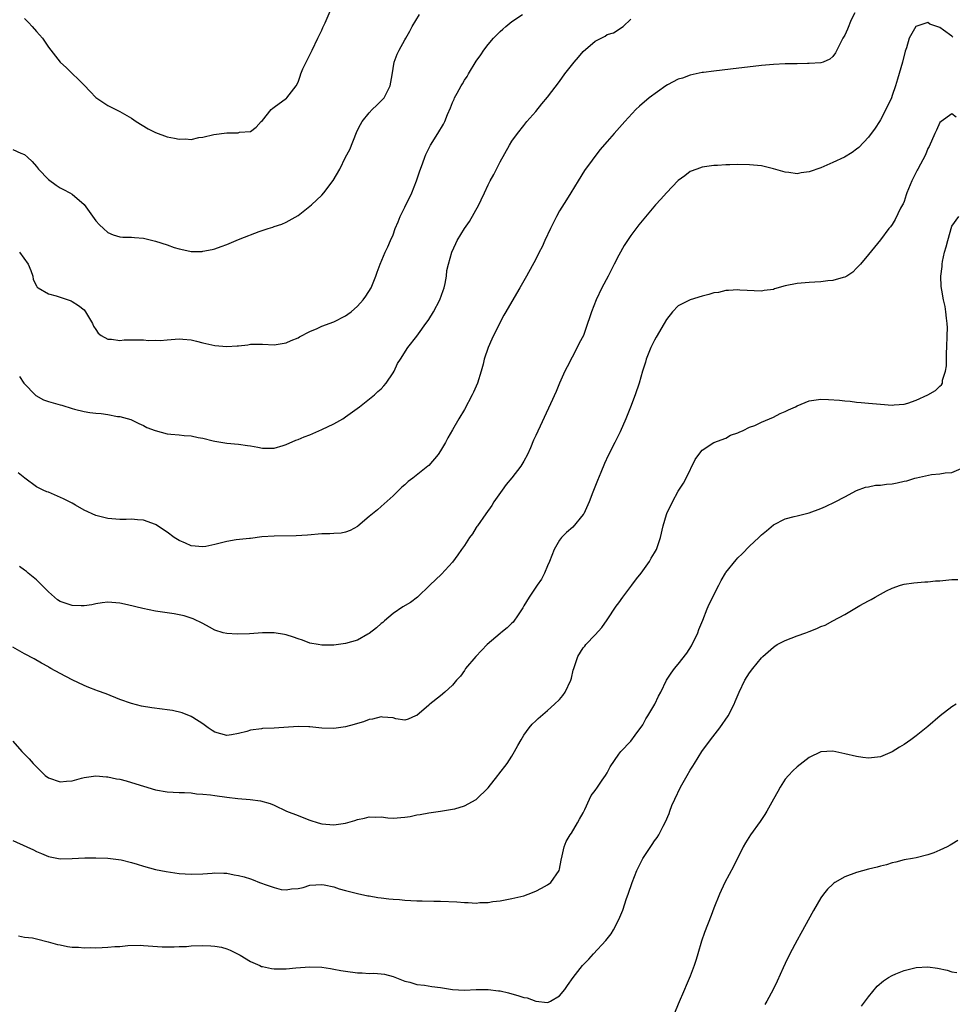
# Model space of a CAD drawing. Units: inches. Extents: x 2604000 to 2607000, y 1488000 to 1491000.
# Drawn here: x 2606232 to 2606389, y 1490314 to 1490480 of the extents above; entities that cross this region are included whole.
import ezdxf

# ---------------------------------------------------------------- set-up
doc = ezdxf.new("R2010")
doc.units = ezdxf.units.IN
doc.header["$MEASUREMENT"] = 0
doc.layers.add('LD26041488_10ft', color=41, linetype='Continuous')

msp = doc.modelspace()

# ---------------------------------------------------------------- linework, layer by layer
at = {"layer": 'LD26041488_10ft'}
for points, elevation in [([(2606233, 1490480.3), (2606233.63, 1490479.63), (2606234.27, 1490479), (2606235, 1490478.11), (2606236, 1490477), (2606237, 1490475.51), (2606239, 1490472.98), (2606240.04, 1490472.04), (2606243, 1490469.12), (2606244.05, 1490468.05), (2606245, 1490467.04), (2606247, 1490465.66), (2606249, 1490464.7), (2606251, 1490463.53), (2606251.75, 1490463), (2606253.76, 1490461.76), (2606255, 1490461.16), (2606257, 1490460.4), (2606258.21, 1490460.21), (2606259, 1490460), (2606260.09, 1490460.09), (2606261, 1490459.99), (2606262.32, 1490460.32), (2606263, 1490460.37), (2606264.82, 1490460.82), (2606267, 1490461.09), (2606268.91, 1490461.09), (2606269.18, 1490461.18), (2606271, 1490461.3), (2606271.94, 1490462.06), (2606272.82, 1490463), (2606273, 1490463.16), (2606274.48, 1490465), (2606274.78, 1490465.22), (2606275, 1490465.42), (2606277.07, 1490466.93), (2606277.14, 1490467), (2606277.5, 1490467.5), (2606278.68, 1490469), (2606279, 1490469.63), (2606279.37, 1490470.63), (2606279.49, 1490471), (2606279.83, 1490471.83), (2606280.37, 1490473), (2606280.6, 1490473.4), (2606281, 1490474.2), (2606281.37, 1490475), (2606282.36, 1490477), (2606282.55, 1490477.45), (2606283, 1490478.35), (2606283.2, 1490478.8), (2606283.57, 1490479.57), (2606284.43, 1490481.57)], 8860), ([(2606231, 1490458.26), (2606232.33, 1490457.67), (2606233, 1490457.47), (2606233.48, 1490457), (2606234.29, 1490456.29), (2606235, 1490455.44), (2606235.34, 1490455), (2606237, 1490453.24), (2606238.29, 1490452.29), (2606239, 1490451.85), (2606239.56, 1490451.56), (2606240.61, 1490451), (2606241, 1490450.75), (2606243, 1490449.04), (2606243.87, 1490447.87), (2606245, 1490446.28), (2606245.62, 1490445.62), (2606246.25, 1490445), (2606247, 1490444.3), (2606247.92, 1490443.92), (2606249, 1490443.59), (2606249.52, 1490443.52), (2606251, 1490443.55), (2606251.46, 1490443.46), (2606253, 1490443.34), (2606255, 1490442.86), (2606257, 1490442.23), (2606258.18, 1490441.82), (2606259, 1490441.58), (2606260.82, 1490441.18), (2606261, 1490441.15), (2606262.85, 1490441.15), (2606263, 1490441.16), (2606264.54, 1490441.46), (2606265, 1490441.58), (2606266.05, 1490441.95), (2606267, 1490442.32), (2606268.61, 1490443), (2606269.26, 1490443.26), (2606272.49, 1490444.49), (2606273.99, 1490445), (2606274.77, 1490445.23), (2606275, 1490445.33), (2606276.27, 1490445.73), (2606277, 1490446.04), (2606279, 1490447.19), (2606281, 1490448.76), (2606281.25, 1490449), (2606283, 1490450.61), (2606283.36, 1490451), (2606284.94, 1490453.06), (2606286.03, 1490455), (2606286.99, 1490456.99), (2606287.71, 1490458.29), (2606288.84, 1490461.16), (2606289, 1490461.53), (2606289.49, 1490462.51), (2606289.79, 1490463), (2606291, 1490464.47), (2606291.49, 1490465), (2606292.24, 1490465.76), (2606293, 1490466.48), (2606293.47, 1490467), (2606294.51, 1490469), (2606294.84, 1490470.84), (2606295, 1490471.89), (2606295.2, 1490473), (2606295.7, 1490474.3), (2606296.01, 1490475), (2606297, 1490476.74), (2606297.13, 1490477), (2606297.82, 1490478.18), (2606298.21, 1490479), (2606299.44, 1490481)], 8850), ([(2606372.7, 1490481.3), (2606372.1, 1490480.1), (2606371.47, 1490478.53), (2606371, 1490477.51), (2606370.68, 1490477), (2606369.7, 1490475), (2606369.44, 1490474.56), (2606369, 1490473.91), (2606368.51, 1490473.49), (2606367.36, 1490473), (2606367, 1490472.88), (2606365, 1490472.74), (2606364.75, 1490472.75), (2606363, 1490472.71), (2606362.72, 1490472.72), (2606361, 1490472.69), (2606359, 1490472.6), (2606357, 1490472.42), (2606351.77, 1490471.77), (2606349, 1490471.46), (2606347.25, 1490471.25), (2606347, 1490471.21), (2606346, 1490471), (2606345, 1490470.81), (2606343.72, 1490470.28), (2606343, 1490470.1), (2606341.15, 1490469.15), (2606340.9, 1490469), (2606338.12, 1490467), (2606336.44, 1490465.56), (2606335.85, 1490465), (2606333.99, 1490463), (2606332.18, 1490461), (2606331, 1490459.63), (2606329.8, 1490458.2), (2606327.23, 1490454.77), (2606326.12, 1490453), (2606324.91, 1490451), (2606324.16, 1490449.84), (2606323, 1490447.95), (2606322.48, 1490447), (2606322, 1490446), (2606321.5, 1490445), (2606320.55, 1490443), (2606320.09, 1490441.91), (2606319.58, 1490441), (2606319, 1490439.84), (2606317.46, 1490437), (2606316.35, 1490435), (2606315, 1490432.69), (2606313.96, 1490431), (2606313.61, 1490430.39), (2606312.88, 1490429), (2606311.62, 1490426.38), (2606311, 1490424.95), (2606310.35, 1490423), (2606310.15, 1490422.15), (2606309.83, 1490421), (2606309.23, 1490419), (2606309, 1490418.47), (2606308.53, 1490417.47), (2606308.32, 1490417), (2606307, 1490414.56), (2606306.05, 1490413), (2606305, 1490411.11), (2606304.21, 1490409.79), (2606303.8, 1490409), (2606303, 1490407.61), (2606302.59, 1490407), (2606301, 1490405.13), (2606300.86, 1490405), (2606298.35, 1490403), (2606297.56, 1490402.44), (2606297, 1490401.89), (2606296.49, 1490401.51), (2606295.96, 1490401), (2606295, 1490400.02), (2606293, 1490398.21), (2606292.35, 1490397.65), (2606291, 1490396.53), (2606289.09, 1490394.91), (2606289, 1490394.84), (2606287.79, 1490394.21), (2606287, 1490393.9), (2606286.24, 1490393.76), (2606285, 1490393.68), (2606284.37, 1490393.63), (2606283, 1490393.61), (2606280.57, 1490393.43), (2606278.68, 1490393.32), (2606275, 1490393.26), (2606272.9, 1490393.1), (2606271, 1490392.86), (2606270.86, 1490392.86), (2606268.6, 1490392.6), (2606267, 1490392.35), (2606266.11, 1490392.11), (2606265, 1490391.85), (2606263.51, 1490391.51), (2606263, 1490391.42), (2606261, 1490391.64), (2606260.08, 1490392.08), (2606259, 1490392.5), (2606258.15, 1490393), (2606257, 1490393.92), (2606255.33, 1490395), (2606255.15, 1490395.15), (2606255, 1490395.22), (2606253, 1490395.94), (2606251.98, 1490395.98), (2606251, 1490396.09), (2606250.07, 1490396.07), (2606249, 1490396.07), (2606247, 1490396.22), (2606245, 1490396.7), (2606243, 1490397.64), (2606241.57, 1490398.43), (2606241, 1490398.77), (2606239.53, 1490399.53), (2606237, 1490400.63), (2606236.72, 1490400.72), (2606236.11, 1490401), (2606235, 1490401.56), (2606233.01, 1490403.01), (2606231.91, 1490403.91)], 8820), ([(2606232.11, 1490441), (2606233.59, 1490439), (2606234.06, 1490437.94), (2606234.4, 1490437), (2606234.42, 1490436.42), (2606235, 1490435.37), (2606235.11, 1490435.11), (2606235.25, 1490435), (2606237, 1490434.01), (2606238.31, 1490433.69), (2606240.82, 1490432.82), (2606241, 1490432.73), (2606242.05, 1490432.05), (2606243, 1490431.3), (2606243.15, 1490431.15), (2606243.26, 1490431), (2606244.39, 1490429), (2606244.59, 1490428.59), (2606245, 1490427.98), (2606245.37, 1490427.37), (2606245.87, 1490427), (2606247, 1490426.38), (2606247.6, 1490426.4), (2606249, 1490426.18), (2606249.75, 1490426.25), (2606251, 1490426.28), (2606251.75, 1490426.25), (2606253, 1490426.29), (2606253.82, 1490426.18), (2606255, 1490426.22), (2606255.83, 1490426.17), (2606257, 1490426.28), (2606259, 1490426.41), (2606259.62, 1490426.38), (2606261, 1490426.24), (2606261.94, 1490426.06), (2606263, 1490425.78), (2606265, 1490425.33), (2606267, 1490425.13), (2606268.77, 1490425.23), (2606269, 1490425.27), (2606270.56, 1490425.44), (2606271, 1490425.52), (2606272.49, 1490425.51), (2606273, 1490425.52), (2606275, 1490425.43), (2606277, 1490425.75), (2606277.86, 1490426.14), (2606279, 1490426.62), (2606279.24, 1490426.76), (2606281, 1490427.69), (2606282.2, 1490428.2), (2606283, 1490428.57), (2606285, 1490429.29), (2606287, 1490430.3), (2606287.39, 1490430.61), (2606287.94, 1490431), (2606289, 1490431.95), (2606289.96, 1490433), (2606290.39, 1490433.61), (2606291.29, 1490435), (2606292.12, 1490437), (2606292.34, 1490437.66), (2606292.83, 1490439), (2606293.67, 1490441), (2606294.11, 1490441.89), (2606294.56, 1490443), (2606295, 1490443.91), (2606295.36, 1490445), (2606295.87, 1490446.13), (2606296.19, 1490447), (2606297, 1490448.61), (2606298.13, 1490451), (2606298.94, 1490453), (2606299.47, 1490454.53), (2606300.02, 1490456.02), (2606300.34, 1490457), (2606300.53, 1490457.47), (2606301, 1490458.45), (2606301.28, 1490459), (2606302.55, 1490461), (2606303.47, 1490462.53), (2606303.69, 1490463), (2606304.16, 1490464.16), (2606304.68, 1490465.32), (2606305, 1490466.19), (2606305.25, 1490466.75), (2606305.36, 1490467), (2606305.77, 1490467.77), (2606306.44, 1490469), (2606306.67, 1490469.33), (2606307, 1490469.94), (2606307.45, 1490470.55), (2606307.69, 1490471), (2606309, 1490473.16), (2606309.78, 1490474.22), (2606310.27, 1490475), (2606311, 1490475.96), (2606311.87, 1490477), (2606312.44, 1490477.56), (2606313, 1490478.14), (2606313.47, 1490478.53), (2606313.98, 1490479), (2606315, 1490479.82), (2606316.77, 1490481)], 8840), ([(2606232.12, 1490420.12), (2606232.88, 1490419), (2606234.9, 1490416.9), (2606236.19, 1490416.19), (2606237, 1490415.89), (2606239, 1490415.33), (2606239.27, 1490415.27), (2606241, 1490414.71), (2606241.39, 1490414.61), (2606243, 1490414.2), (2606243.95, 1490414.05), (2606245, 1490413.93), (2606245.89, 1490413.89), (2606247, 1490413.7), (2606248.61, 1490413.39), (2606249, 1490413.37), (2606250.85, 1490412.85), (2606251, 1490412.79), (2606252.2, 1490412.2), (2606253, 1490411.88), (2606253.54, 1490411.54), (2606254.94, 1490411), (2606257, 1490410.48), (2606257.6, 1490410.4), (2606259, 1490410.29), (2606259.84, 1490410.16), (2606261, 1490410.11), (2606262.17, 1490409.83), (2606263, 1490409.71), (2606264.74, 1490409.26), (2606265, 1490409.21), (2606267, 1490408.89), (2606269, 1490408.72), (2606270.51, 1490408.51), (2606271, 1490408.42), (2606272.23, 1490408.23), (2606273, 1490408.05), (2606275, 1490408.07), (2606276.51, 1490408.51), (2606277, 1490408.67), (2606278.62, 1490409.38), (2606279, 1490409.49), (2606280.04, 1490409.96), (2606281, 1490410.3), (2606283, 1490411.16), (2606285, 1490412.12), (2606286.52, 1490413), (2606287, 1490413.31), (2606289.35, 1490415), (2606291.88, 1490417), (2606292.44, 1490417.56), (2606293, 1490418.02), (2606293.45, 1490418.55), (2606293.86, 1490419), (2606295, 1490420.69), (2606295.18, 1490421), (2606295.72, 1490422.28), (2606296.23, 1490423), (2606297.48, 1490425), (2606299, 1490426.86), (2606299.26, 1490427.26), (2606300.51, 1490429), (2606300.73, 1490429.27), (2606301, 1490429.66), (2606301.82, 1490431), (2606302.89, 1490433), (2606303.42, 1490434.58), (2606303.58, 1490435), (2606303.76, 1490435.76), (2606303.96, 1490437), (2606304.07, 1490437.93), (2606304.31, 1490439), (2606304.89, 1490441), (2606305.55, 1490442.45), (2606305.81, 1490443), (2606307, 1490444.98), (2606307.84, 1490446.16), (2606309.45, 1490449), (2606309.82, 1490449.82), (2606310.41, 1490451), (2606311, 1490452.33), (2606311.34, 1490453), (2606311.94, 1490454.06), (2606313, 1490456.19), (2606314.59, 1490459), (2606315, 1490459.67), (2606315.95, 1490461), (2606317, 1490462.3), (2606317.53, 1490463), (2606319, 1490464.7), (2606320.02, 1490465.98), (2606321, 1490467.09), (2606323, 1490469.73), (2606323.92, 1490471), (2606325, 1490472.42), (2606325.47, 1490473), (2606326.18, 1490473.82), (2606327, 1490474.75), (2606329, 1490476.48), (2606330.66, 1490477.34), (2606331, 1490477.61), (2606332.11, 1490477.89), (2606333.7, 1490479), (2606335, 1490480.21)], 8830), ([(2606389.19, 1490477.19), (2606389, 1490477.36), (2606387.63, 1490478.37), (2606387, 1490478.79), (2606385.35, 1490479.35), (2606385, 1490479.62), (2606382.99, 1490479), (2606381.87, 1490477), (2606381.4, 1490475.4), (2606381.17, 1490474.83), (2606380.71, 1490473), (2606379.91, 1490470.09), (2606379.56, 1490469), (2606379, 1490467.36), (2606378.86, 1490467), (2606377.94, 1490465), (2606377, 1490463.27), (2606376.84, 1490463), (2606376.11, 1490461.89), (2606375, 1490460.37), (2606373.37, 1490458.63), (2606373, 1490458.34), (2606372.23, 1490457.77), (2606370.98, 1490457.02), (2606369, 1490456.08), (2606367, 1490455.22), (2606365, 1490454.52), (2606363.65, 1490454.35), (2606363, 1490454.2), (2606361.6, 1490454.4), (2606361, 1490454.45), (2606359, 1490455.05), (2606357, 1490455.52), (2606355, 1490455.72), (2606353, 1490455.74), (2606351.69, 1490455.69), (2606351, 1490455.69), (2606349.61, 1490455.61), (2606349, 1490455.6), (2606347, 1490455.32), (2606346.11, 1490455), (2606345, 1490454.56), (2606344.12, 1490453.88), (2606343, 1490453.06), (2606341, 1490451), (2606340.05, 1490449.95), (2606339.15, 1490449), (2606336.37, 1490445.63), (2606335, 1490443.8), (2606334.45, 1490443), (2606333.88, 1490442.12), (2606333, 1490440.49), (2606332.23, 1490439), (2606331.79, 1490438.21), (2606331.18, 1490437), (2606330.13, 1490435), (2606329.15, 1490433), (2606328.37, 1490431), (2606328.06, 1490429.94), (2606327.74, 1490429), (2606327.03, 1490427), (2606326.3, 1490425.7), (2606325.98, 1490425), (2606324.27, 1490421.73), (2606323.9, 1490421), (2606323.01, 1490419), (2606322.42, 1490417.58), (2606321.48, 1490415.48), (2606319, 1490410.2), (2606318.63, 1490409.37), (2606318.1, 1490408.1), (2606317.61, 1490407), (2606317, 1490405.84), (2606316.51, 1490405), (2606315, 1490403.05), (2606314.05, 1490401.95), (2606313.36, 1490401), (2606311.98, 1490399), (2606311.61, 1490398.39), (2606310.59, 1490397), (2606309.18, 1490395), (2606309.12, 1490394.88), (2606309, 1490394.71), (2606308.34, 1490393.66), (2606307.85, 1490393), (2606307, 1490391.69), (2606306.51, 1490391), (2606305.92, 1490390.08), (2606305, 1490388.88), (2606303.13, 1490386.87), (2606301.2, 1490385), (2606299.1, 1490383), (2606297.91, 1490382.09), (2606296.66, 1490381.34), (2606295, 1490380.22), (2606293.54, 1490379), (2606293.27, 1490378.73), (2606293, 1490378.54), (2606292.19, 1490377.81), (2606291, 1490376.87), (2606290.73, 1490376.73), (2606289, 1490375.77), (2606287, 1490375.17), (2606285, 1490374.89), (2606283, 1490374.9), (2606282.37, 1490375), (2606281, 1490375.25), (2606279.75, 1490375.75), (2606279, 1490375.96), (2606278.25, 1490376.25), (2606277, 1490376.66), (2606276.7, 1490376.7), (2606275, 1490376.99), (2606273, 1490376.96), (2606270.83, 1490376.83), (2606268.77, 1490376.77), (2606267, 1490376.86), (2606266.4, 1490377), (2606265, 1490377.45), (2606264.09, 1490377.91), (2606263, 1490378.53), (2606261.36, 1490379.36), (2606261, 1490379.46), (2606259.86, 1490379.86), (2606258.18, 1490380.18), (2606257, 1490380.33), (2606255, 1490380.65), (2606252.9, 1490381.1), (2606250.3, 1490381.7), (2606249, 1490381.97), (2606247, 1490382.13), (2606246.04, 1490382.04), (2606245, 1490381.86), (2606244.32, 1490381.68), (2606243, 1490381.53), (2606242.49, 1490381.51), (2606241, 1490381.56), (2606239, 1490382.27), (2606238.55, 1490382.55), (2606237, 1490383.9), (2606235, 1490385.87), (2606233.6, 1490387), (2606233.3, 1490387.3), (2606233, 1490387.5), (2606232.13, 1490388.13)], 8810), ([(2606389.75, 1490463.75), (2606389, 1490464.27), (2606387.21, 1490463), (2606387, 1490462.82), (2606386.44, 1490461.56), (2606386.15, 1490461), (2606385.2, 1490458.8), (2606385, 1490458.43), (2606384.62, 1490457.38), (2606383.33, 1490455), (2606383.21, 1490454.79), (2606382.28, 1490453), (2606381.45, 1490451), (2606381.35, 1490450.65), (2606381, 1490449.53), (2606380.85, 1490449.15), (2606380.74, 1490449), (2606380.39, 1490448.39), (2606379.49, 1490446.51), (2606379, 1490445.67), (2606378.71, 1490445.29), (2606378.45, 1490445), (2606377, 1490443.11), (2606375, 1490440.63), (2606373.64, 1490439), (2606373, 1490438.31), (2606372.34, 1490437.66), (2606371.35, 1490437), (2606371, 1490436.8), (2606370.76, 1490436.76), (2606369, 1490436.22), (2606368.17, 1490436.17), (2606367, 1490436.01), (2606365.98, 1490435.98), (2606365, 1490435.92), (2606363, 1490435.75), (2606361, 1490435.33), (2606359.18, 1490434.82), (2606359, 1490434.76), (2606357.45, 1490434.55), (2606357, 1490434.47), (2606353.37, 1490434.63), (2606353, 1490434.67), (2606351.46, 1490434.54), (2606351, 1490434.54), (2606349.75, 1490434.25), (2606349, 1490434.15), (2606348.12, 1490433.88), (2606347, 1490433.63), (2606344.98, 1490433.02), (2606343, 1490432), (2606342.03, 1490431), (2606341, 1490429.68), (2606340.62, 1490429), (2606339.28, 1490426.72), (2606339, 1490426.2), (2606338.4, 1490425), (2606337.6, 1490423), (2606337.47, 1490422.53), (2606336.97, 1490420.97), (2606336.43, 1490419), (2606335.76, 1490417), (2606334.94, 1490414.94), (2606334.15, 1490413), (2606333.19, 1490410.81), (2606332.31, 1490409), (2606331.19, 1490406.81), (2606330.56, 1490405.44), (2606329.97, 1490403.97), (2606329.39, 1490402.61), (2606328.82, 1490401.18), (2606328.63, 1490400.63), (2606327.98, 1490399), (2606327.07, 1490397), (2606327, 1490396.9), (2606325.23, 1490394.77), (2606324.17, 1490393.83), (2606323.34, 1490393), (2606323, 1490392.56), (2606322.1, 1490391), (2606321.33, 1490389), (2606321, 1490388.26), (2606320.49, 1490387), (2606319.97, 1490386.03), (2606319.26, 1490385), (2606319, 1490384.65), (2606317.9, 1490383), (2606317, 1490381.51), (2606316.81, 1490381.19), (2606316.73, 1490381), (2606316.03, 1490380.03), (2606315.2, 1490378.8), (2606315, 1490378.63), (2606314.19, 1490377.81), (2606313.13, 1490377), (2606313, 1490376.87), (2606310.84, 1490375), (2606308.9, 1490373), (2606307.21, 1490371), (2606307, 1490370.67), (2606306.32, 1490369.68), (2606305.67, 1490369), (2606305, 1490368.2), (2606303.72, 1490367), (2606303, 1490366.38), (2606301.21, 1490365), (2606301, 1490364.8), (2606299, 1490363.09), (2606298.76, 1490363), (2606297.54, 1490362.46), (2606297, 1490362.29), (2606295.48, 1490362.52), (2606295, 1490362.68), (2606293.19, 1490362.81), (2606293, 1490362.86), (2606291.54, 1490362.46), (2606291, 1490362.41), (2606290, 1490362), (2606289, 1490361.75), (2606288.44, 1490361.56), (2606287, 1490361.19), (2606285.82, 1490361), (2606285, 1490360.89), (2606283, 1490360.95), (2606281, 1490361.19), (2606280.82, 1490361.18), (2606279, 1490361.24), (2606274.97, 1490360.97), (2606273, 1490360.88), (2606272.84, 1490360.84), (2606271, 1490360.61), (2606270.38, 1490360.38), (2606269, 1490360.04), (2606267.8, 1490359.8), (2606267, 1490359.7), (2606266.01, 1490360.01), (2606265, 1490360.27), (2606264.57, 1490360.57), (2606263.87, 1490361), (2606263, 1490361.65), (2606261.28, 1490362.72), (2606261, 1490362.91), (2606259.53, 1490363.53), (2606257.9, 1490363.9), (2606257, 1490364.01), (2606256.15, 1490364.15), (2606254.38, 1490364.38), (2606252.67, 1490364.67), (2606251, 1490365.09), (2606249, 1490365.78), (2606246.69, 1490366.69), (2606245.24, 1490367.24), (2606245, 1490367.31), (2606243.81, 1490367.81), (2606243, 1490368.1), (2606241, 1490369.07), (2606239, 1490370.12), (2606237.4, 1490371), (2606237.14, 1490371.14), (2606237, 1490371.25), (2606235.85, 1490371.85), (2606234.6, 1490372.6), (2606233, 1490373.43), (2606231, 1490374.54)], 8800), ([(2606231, 1490358.75), (2606232.52, 1490357), (2606233.78, 1490355.78), (2606234.43, 1490355), (2606235, 1490354.42), (2606236.46, 1490353), (2606237, 1490352.59), (2606239, 1490351.92), (2606240.04, 1490352.04), (2606241, 1490352.09), (2606242.55, 1490352.55), (2606243, 1490352.66), (2606245, 1490352.95), (2606246.77, 1490352.77), (2606247, 1490352.77), (2606248.43, 1490352.43), (2606249, 1490352.35), (2606250.06, 1490352.06), (2606251, 1490351.82), (2606253, 1490351.19), (2606255, 1490350.59), (2606257, 1490350.22), (2606259, 1490350.12), (2606259.89, 1490350.11), (2606261, 1490350.05), (2606261.91, 1490349.91), (2606263, 1490349.85), (2606264.29, 1490349.71), (2606265, 1490349.59), (2606267, 1490349.34), (2606268.87, 1490349.13), (2606270.93, 1490348.93), (2606272.71, 1490348.71), (2606274.29, 1490348.29), (2606275, 1490348.01), (2606277.09, 1490347), (2606279, 1490346.24), (2606280.24, 1490345.76), (2606281, 1490345.44), (2606282.4, 1490345), (2606283, 1490344.85), (2606285, 1490344.69), (2606287, 1490344.96), (2606288.58, 1490345.42), (2606289, 1490345.59), (2606290.21, 1490345.79), (2606291, 1490346.05), (2606292.04, 1490345.96), (2606293, 1490346.03), (2606294.14, 1490345.86), (2606295, 1490345.81), (2606297, 1490345.95), (2606297.89, 1490346.11), (2606299, 1490346.35), (2606299.57, 1490346.43), (2606301, 1490346.71), (2606303, 1490346.96), (2606305, 1490347.29), (2606305.39, 1490347.39), (2606307, 1490347.88), (2606309, 1490348.94), (2606311, 1490350.88), (2606312.64, 1490353), (2606312.78, 1490353.22), (2606314.18, 1490355), (2606315, 1490356.25), (2606315.45, 1490357), (2606315.98, 1490358.02), (2606316.54, 1490359), (2606317, 1490359.75), (2606317.9, 1490361), (2606318.4, 1490361.6), (2606319, 1490362.16), (2606319.41, 1490362.59), (2606321, 1490363.94), (2606322.18, 1490365), (2606323, 1490365.77), (2606323.54, 1490366.46), (2606323.93, 1490367), (2606324.9, 1490369), (2606325, 1490369.38), (2606325.29, 1490370.71), (2606325.39, 1490371), (2606325.66, 1490371.66), (2606326.07, 1490373), (2606327, 1490374.43), (2606327.24, 1490374.76), (2606327.45, 1490375), (2606329, 1490376.67), (2606330.1, 1490377.9), (2606331, 1490379.16), (2606332.55, 1490381.45), (2606333, 1490382.04), (2606333.67, 1490383), (2606335.2, 1490385), (2606335.94, 1490386.06), (2606336.74, 1490387), (2606338.17, 1490389), (2606338.45, 1490389.55), (2606339, 1490390.44), (2606339.31, 1490391), (2606339.48, 1490391.48), (2606339.98, 1490393), (2606340.45, 1490395), (2606341, 1490396.89), (2606341.07, 1490397.07), (2606342.01, 1490399), (2606343, 1490400.8), (2606343.86, 1490402.14), (2606344.32, 1490403), (2606345.84, 1490406.16), (2606346.45, 1490407), (2606347, 1490407.68), (2606349, 1490408.98), (2606351, 1490409.75), (2606351.79, 1490410.21), (2606353, 1490410.62), (2606353.24, 1490410.76), (2606353.89, 1490411), (2606355, 1490411.59), (2606355.87, 1490411.87), (2606357, 1490412.42), (2606359, 1490413.23), (2606360.14, 1490413.86), (2606361, 1490414.21), (2606361.53, 1490414.47), (2606362.7, 1490415), (2606363, 1490415.18), (2606365, 1490416), (2606367, 1490416.29), (2606368.25, 1490416.25), (2606370.12, 1490416.12), (2606371, 1490416), (2606371.93, 1490415.93), (2606373, 1490415.79), (2606373.74, 1490415.74), (2606375, 1490415.6), (2606377, 1490415.42), (2606379, 1490415.3), (2606379.32, 1490415.32), (2606381, 1490415.46), (2606381.64, 1490415.64), (2606383, 1490416.1), (2606385, 1490417), (2606386.25, 1490417.75), (2606387, 1490418.48), (2606387.28, 1490418.72), (2606387.43, 1490419), (2606387.48, 1490419.48), (2606387.96, 1490421), (2606388.11, 1490421.89), (2606388.14, 1490424.14), (2606388.21, 1490425), (2606388.26, 1490427), (2606388.27, 1490428.27), (2606388.23, 1490429), (2606388.1, 1490429.9), (2606388.04, 1490431), (2606387.89, 1490431.89), (2606387.64, 1490433), (2606387.36, 1490434.64), (2606387.24, 1490435.24), (2606387.2, 1490437), (2606387.4, 1490438.6), (2606387.39, 1490439), (2606387.45, 1490439.45), (2606387.79, 1490441), (2606388.09, 1490441.91), (2606388.35, 1490443), (2606389, 1490445.39), (2606390.22, 1490447)], 8790), ([(2606231, 1490342.02), (2606233.34, 1490341), (2606234.47, 1490340.47), (2606235, 1490340.17), (2606235.84, 1490339.84), (2606237, 1490339.34), (2606239, 1490338.96), (2606241, 1490339), (2606243.11, 1490339.11), (2606245, 1490339.12), (2606247, 1490339.05), (2606249.22, 1490338.78), (2606251, 1490338.33), (2606251.92, 1490338.08), (2606253, 1490337.73), (2606255, 1490337.18), (2606256.81, 1490336.81), (2606259, 1490336.51), (2606261, 1490336.37), (2606263, 1490336.44), (2606264.55, 1490336.55), (2606265, 1490336.6), (2606266.54, 1490336.54), (2606267, 1490336.54), (2606268.28, 1490336.28), (2606269, 1490336.16), (2606269.92, 1490335.92), (2606271, 1490335.57), (2606271.45, 1490335.45), (2606272.53, 1490335), (2606273, 1490334.84), (2606273.28, 1490334.72), (2606275, 1490334.14), (2606276.17, 1490333.83), (2606277, 1490333.72), (2606277.9, 1490333.9), (2606279, 1490333.97), (2606279.85, 1490334.15), (2606281, 1490334.53), (2606283, 1490334.66), (2606283.4, 1490334.6), (2606285, 1490334.24), (2606285.91, 1490333.91), (2606287, 1490333.66), (2606288.8, 1490333.2), (2606289, 1490333.13), (2606290.75, 1490332.75), (2606291, 1490332.72), (2606292.46, 1490332.46), (2606293, 1490332.42), (2606294.26, 1490332.26), (2606295, 1490332.18), (2606296.1, 1490332.1), (2606297, 1490332.01), (2606297.98, 1490331.98), (2606299, 1490331.9), (2606299.9, 1490331.9), (2606301.86, 1490331.86), (2606303, 1490331.85), (2606305.74, 1490331.74), (2606307, 1490331.61), (2606307.64, 1490331.64), (2606309, 1490331.53), (2606309.62, 1490331.62), (2606311, 1490331.64), (2606311.78, 1490331.78), (2606313, 1490331.92), (2606315, 1490332.27), (2606317, 1490332.76), (2606317.75, 1490333), (2606319, 1490333.53), (2606319.96, 1490334.04), (2606321, 1490334.58), (2606321.55, 1490335), (2606322.94, 1490337), (2606323, 1490337.21), (2606323.27, 1490338.73), (2606323.46, 1490339.46), (2606323.77, 1490341), (2606324.13, 1490341.87), (2606324.8, 1490343), (2606325, 1490343.28), (2606326.04, 1490345), (2606326.37, 1490345.63), (2606327, 1490346.72), (2606327.08, 1490346.92), (2606327.24, 1490347.24), (2606328.04, 1490349), (2606328.36, 1490349.64), (2606329, 1490350.43), (2606329.37, 1490351), (2606330.2, 1490352.2), (2606330.73, 1490353), (2606331, 1490353.44), (2606331.54, 1490354.46), (2606333, 1490356.57), (2606333.34, 1490357), (2606335, 1490358.77), (2606335.74, 1490359.74), (2606337, 1490361.49), (2606337.51, 1490362.49), (2606337.84, 1490363), (2606339.05, 1490365), (2606339.65, 1490366.35), (2606340.03, 1490367), (2606341.01, 1490369), (2606341.8, 1490370.2), (2606342.35, 1490371), (2606343, 1490371.73), (2606344.45, 1490373.55), (2606345.23, 1490374.77), (2606346.28, 1490377), (2606346.47, 1490377.53), (2606347.12, 1490379.12), (2606347.84, 1490381), (2606348.18, 1490381.82), (2606349.81, 1490385), (2606350.2, 1490385.8), (2606350.93, 1490387), (2606351, 1490387.1), (2606352.72, 1490389.28), (2606353, 1490389.58), (2606353.73, 1490390.27), (2606355, 1490391.55), (2606356.53, 1490393), (2606357, 1490393.47), (2606357.85, 1490394.15), (2606359, 1490395.13), (2606361, 1490396.16), (2606362.52, 1490396.52), (2606363, 1490396.65), (2606365, 1490397.15), (2606367, 1490397.89), (2606367.78, 1490398.22), (2606369.4, 1490399), (2606371, 1490399.87), (2606373, 1490400.9), (2606374.51, 1490401.49), (2606375, 1490401.56), (2606376.19, 1490401.81), (2606377, 1490401.83), (2606378.01, 1490401.99), (2606379, 1490402.06), (2606379.8, 1490402.2), (2606381, 1490402.49), (2606381.43, 1490402.57), (2606382.78, 1490403), (2606383.08, 1490403.08), (2606385.59, 1490403.59), (2606387, 1490403.72), (2606387.88, 1490403.88), (2606389, 1490403.96), (2606390.62, 1490404.62)], 8780), ([(2606231.99, 1490326.01), (2606233, 1490325.79), (2606234.34, 1490325.66), (2606235, 1490325.48), (2606236.98, 1490325.02), (2606238.53, 1490324.53), (2606239, 1490324.47), (2606240.23, 1490324.23), (2606241, 1490324.11), (2606242.08, 1490324.08), (2606243, 1490323.97), (2606244.02, 1490324.02), (2606245, 1490324), (2606246.06, 1490324.06), (2606247, 1490324.09), (2606248.19, 1490324.19), (2606249, 1490324.22), (2606250.37, 1490324.37), (2606252.43, 1490324.43), (2606253, 1490324.41), (2606256.16, 1490324.16), (2606257, 1490324.17), (2606258.15, 1490324.15), (2606259, 1490324.21), (2606260.24, 1490324.24), (2606261, 1490324.3), (2606263, 1490324.36), (2606264.34, 1490324.34), (2606265, 1490324.27), (2606266.1, 1490324.1), (2606267, 1490323.83), (2606267.6, 1490323.61), (2606269.27, 1490322.73), (2606271, 1490321.71), (2606272.55, 1490321), (2606272.87, 1490320.87), (2606273, 1490320.84), (2606274.53, 1490320.53), (2606275, 1490320.46), (2606276.46, 1490320.46), (2606277, 1490320.45), (2606278.63, 1490320.63), (2606281, 1490320.81), (2606283, 1490320.73), (2606284.49, 1490320.49), (2606285, 1490320.42), (2606286.18, 1490320.18), (2606287, 1490320.05), (2606289, 1490319.78), (2606289.8, 1490319.8), (2606291, 1490319.69), (2606291.75, 1490319.75), (2606293, 1490319.62), (2606293.55, 1490319.55), (2606295, 1490319.16), (2606297, 1490318.37), (2606297.79, 1490318.21), (2606299, 1490317.84), (2606300.29, 1490317.71), (2606301.51, 1490317.51), (2606303, 1490317.31), (2606305, 1490316.99), (2606307, 1490316.88), (2606309, 1490317), (2606311, 1490317), (2606312.75, 1490316.75), (2606313, 1490316.73), (2606314.4, 1490316.4), (2606315, 1490316.27), (2606316, 1490316), (2606317, 1490315.64), (2606317.56, 1490315.56), (2606319, 1490315), (2606321, 1490314.82), (2606321.17, 1490314.83), (2606321.48, 1490315), (2606323, 1490315.91), (2606323.89, 1490317), (2606324.37, 1490317.63), (2606325.31, 1490319), (2606326.89, 1490321), (2606327.93, 1490322.07), (2606328.72, 1490323), (2606330.8, 1490325.2), (2606331, 1490325.48), (2606331.67, 1490326.33), (2606332.07, 1490327), (2606333, 1490328.78), (2606333.66, 1490330.34), (2606334.27, 1490332.27), (2606334.55, 1490333), (2606335.22, 1490335), (2606336.03, 1490337), (2606336.34, 1490337.66), (2606337, 1490339.01), (2606338.61, 1490341.39), (2606339, 1490342.01), (2606339.44, 1490342.56), (2606339.72, 1490343), (2606340.43, 1490344.43), (2606340.84, 1490345.16), (2606341.43, 1490346.57), (2606341.56, 1490347), (2606341.93, 1490347.93), (2606342.4, 1490349), (2606343.36, 1490351), (2606344.48, 1490353), (2606345, 1490353.86), (2606345.45, 1490354.55), (2606345.72, 1490355), (2606346.98, 1490357), (2606348.42, 1490359), (2606350, 1490361), (2606351.39, 1490363), (2606352.39, 1490365), (2606352.58, 1490365.42), (2606353.21, 1490367), (2606354.19, 1490369), (2606355, 1490370.27), (2606355.51, 1490371), (2606357, 1490372.77), (2606357.23, 1490373), (2606359, 1490374.58), (2606359.25, 1490374.75), (2606359.66, 1490375), (2606361, 1490375.71), (2606363, 1490376.48), (2606364.47, 1490377), (2606365, 1490377.22), (2606366.32, 1490377.68), (2606367, 1490378.03), (2606367.73, 1490378.27), (2606369, 1490379), (2606371, 1490380.07), (2606373.55, 1490381.55), (2606375, 1490382.35), (2606375.44, 1490382.56), (2606376.11, 1490383), (2606377, 1490383.5), (2606378.05, 1490384.05), (2606379, 1490384.5), (2606380.39, 1490385), (2606381, 1490385.18), (2606382.63, 1490385.37), (2606384.47, 1490385.53), (2606385, 1490385.53), (2606386.29, 1490385.71), (2606387, 1490385.75), (2606389, 1490385.96), (2606390.04, 1490385.96)], 8770), ([(2606389.77, 1490365), (2606389, 1490364.55), (2606387.06, 1490363), (2606385, 1490361.24), (2606383, 1490359.63), (2606382.1, 1490359), (2606381, 1490358.2), (2606380.23, 1490357.77), (2606379, 1490356.96), (2606377, 1490356.13), (2606376.03, 1490356.03), (2606375, 1490355.89), (2606374.03, 1490356.03), (2606373, 1490356.15), (2606371, 1490356.65), (2606369, 1490357.08), (2606367, 1490356.97), (2606365, 1490355.99), (2606363, 1490354.43), (2606362.25, 1490353.75), (2606361.56, 1490353), (2606361, 1490352.35), (2606360.15, 1490351), (2606359.72, 1490350.28), (2606359.04, 1490349), (2606357.92, 1490347), (2606357.56, 1490346.44), (2606356.76, 1490345.24), (2606355.17, 1490343), (2606354.33, 1490341.67), (2606353.93, 1490341), (2606352.3, 1490337.7), (2606350.84, 1490335), (2606349.95, 1490333), (2606349, 1490330.65), (2606348.55, 1490329.45), (2606347.41, 1490326.59), (2606346.88, 1490325.12), (2606346.29, 1490323), (2606345.98, 1490322.02), (2606345.69, 1490321), (2606345, 1490319.2), (2606344.34, 1490317.66), (2606344.03, 1490317), (2606343, 1490314.51), (2606342.34, 1490313)], 8760), ([(2606390.06, 1490342.06), (2606389, 1490341.41), (2606388.72, 1490341.28), (2606388.23, 1490341), (2606387, 1490340.4), (2606385.99, 1490339.99), (2606385, 1490339.65), (2606383, 1490339.13), (2606382.39, 1490339), (2606381, 1490338.77), (2606379.6, 1490338.4), (2606379, 1490338.31), (2606378.03, 1490337.97), (2606377, 1490337.75), (2606376.44, 1490337.56), (2606375, 1490337.21), (2606373, 1490336.67), (2606371, 1490335.94), (2606369.36, 1490335), (2606369.15, 1490334.85), (2606369, 1490334.72), (2606368.13, 1490333.87), (2606367.41, 1490333), (2606367, 1490332.41), (2606365.72, 1490330.28), (2606363.59, 1490326.41), (2606363, 1490325.26), (2606361.76, 1490323), (2606361, 1490321.37), (2606360.63, 1490320.63), (2606359.63, 1490318.37), (2606358.95, 1490317), (2606357.87, 1490315), (2606357.54, 1490314.46)], 8750), ([(2606373.82, 1490314.18), (2606375, 1490315.75), (2606376.46, 1490317.54), (2606377.54, 1490318.46), (2606378.39, 1490319), (2606379, 1490319.36), (2606379.59, 1490319.59), (2606381, 1490320.18), (2606383, 1490320.69), (2606385, 1490320.79), (2606386.59, 1490320.59), (2606388.23, 1490320.23), (2606389, 1490319.97), (2606389.85, 1490319.85)], 8740)]:
    msp.add_lwpolyline(points, dxfattribs=dict(at, elevation=elevation))

doc.saveas('drawing.dxf')
